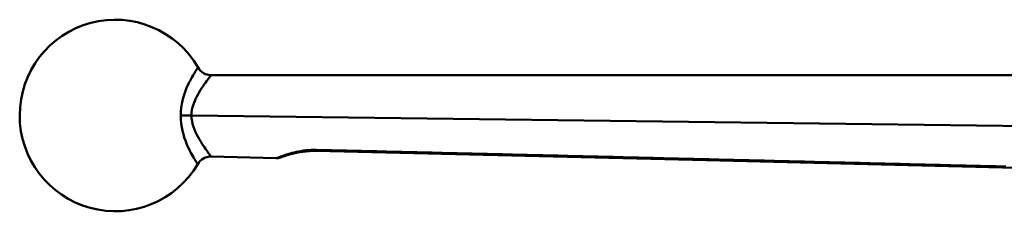
# Model space of a CAD drawing. Extents: x 4 to 2714, y -362 to 674.
# Drawn here: x 944 to 1042, y 95 to 114 of the extents above; entities that cross this region are included whole.
import ezdxf

# ---------------------------------------------------------------- set-up
doc = ezdxf.new("R2010")
doc.units = 0
doc.layers.add('AM_0', color=7, linetype='CONTINUOUS', lineweight=50)

# ---------------------------------------------------------------- blocks, each defined once
blk = doc.blocks.new('3371-02-1')
at = {"layer": 'AM_0'}
for p, q in [((857.004, 108.565), (754.206, 108.565)), ((752.242, 104.553), (752.242, 104.553)), ((752.242, 104.553), (855.328, 103.254)), ((754.201, 100.49), (760.67, 100.324))]:
    blk.add_line(p, q, dxfattribs=at)
at = {"layer": 'AM_0', "flags": 128}
for points in [[(751.179, 104.555), (751.192, 104.948), (751.227, 105.334), (751.284, 105.708), (751.358, 106.067), (751.447, 106.407), (751.546, 106.727), (751.653, 107.025), (751.764, 107.303), (751.878, 107.559), (751.992, 107.796), (752.104, 108.015), (752.211, 108.214), (752.314, 108.395), (752.41, 108.559), (752.5, 108.705), (752.582, 108.835), (752.657, 108.948), (752.722, 109.046), (752.778, 109.129), (752.824, 109.197), (752.859, 109.249), (752.884, 109.287), (752.898, 109.31), (752.902, 109.318)], [(754.201, 108.565), (754.196, 108.558), (754.179, 108.535), (754.151, 108.497), (754.11, 108.445), (754.058, 108.377), (753.994, 108.294), (753.919, 108.196), (753.833, 108.084), (753.739, 107.956), (753.636, 107.814), (753.525, 107.658), (753.408, 107.487), (753.285, 107.302), (753.158, 107.103), (753.028, 106.892), (752.898, 106.668), (752.771, 106.433), (752.65, 106.187), (752.538, 105.931), (752.438, 105.666), (752.355, 105.394), (752.292, 105.118), (752.254, 104.836), (752.242, 104.553)], [(752.861, 99.746), (752.856, 99.754), (752.842, 99.778), (752.818, 99.817), (752.785, 99.871), (752.741, 99.941), (752.688, 100.026), (752.624, 100.126), (752.551, 100.241), (752.47, 100.373), (752.381, 100.522), (752.286, 100.688), (752.185, 100.871), (752.081, 101.073), (751.972, 101.293), (751.862, 101.533), (751.751, 101.794), (751.641, 102.078), (751.536, 102.384), (751.439, 102.71), (751.353, 103.053), (751.281, 103.412), (751.226, 103.783), (751.191, 104.165), (751.179, 104.555)], [(752.242, 104.553), (752.257, 104.27), (752.3, 103.988), (752.365, 103.71), (752.449, 103.437), (752.549, 103.17), (752.662, 102.91), (752.783, 102.66), (752.91, 102.421), (753.039, 102.194), (753.166, 101.98), (753.291, 101.779), (753.412, 101.591), (753.528, 101.417), (753.638, 101.258), (753.74, 101.113), (753.834, 100.982), (753.918, 100.867), (753.992, 100.768), (754.053, 100.683), (754.103, 100.614), (754.142, 100.561), (754.17, 100.523), (754.186, 100.5), (754.191, 100.492)], [(760.67, 100.324), (760.679, 100.328), (760.706, 100.339), (760.75, 100.357), (760.811, 100.381), (760.888, 100.411), (760.981, 100.447), (761.09, 100.487), (761.213, 100.531), (761.351, 100.58), (761.503, 100.631), (761.669, 100.684), (761.848, 100.74), (762.038, 100.795), (762.24, 100.85), (762.452, 100.903), (762.673, 100.954), (762.902, 101), (763.138, 101.043), (763.38, 101.08), (763.628, 101.11), (763.879, 101.133), (764.134, 101.148), (764.391, 101.155), (764.648, 101.152)], [(764.649, 101.048), (764.307, 101.049), (763.967, 101.036), (763.632, 101.009), (763.305, 100.969), (762.989, 100.919), (762.686, 100.861), (762.399, 100.796), (762.132, 100.728), (761.889, 100.661), (761.672, 100.596), (761.482, 100.536), (761.324, 100.484), (761.199, 100.441), (761.108, 100.409), (761.053, 100.389), (761.035, 100.383)], [(761.035, 100.383), (761.053, 100.389), (761.108, 100.409), (761.199, 100.441), (761.325, 100.484), (761.483, 100.536), (761.672, 100.596), (761.89, 100.661), (762.133, 100.729), (762.399, 100.796), (762.686, 100.861), (762.988, 100.919), (763.305, 100.969), (763.632, 101.009), (763.967, 101.036), (764.307, 101.049), (764.649, 101.048)], [(764.648, 101.152), (765.148, 101.14), (765.648, 101.129), (766.148, 101.117), (766.648, 101.105), (767.148, 101.093), (767.648, 101.081), (768.148, 101.07), (768.648, 101.058), (769.149, 101.046), (769.649, 101.034), (770.149, 101.022), (770.649, 101.011), (771.149, 100.999), (771.649, 100.987), (772.149, 100.975), (772.649, 100.963), (773.149, 100.952), (773.649, 100.94), (774.149, 100.928), (774.649, 100.916), (775.149, 100.904), (775.649, 100.892), (776.149, 100.88), (776.649, 100.868), (777.149, 100.857), (777.649, 100.845), (778.149, 100.833), (778.649, 100.821), (779.149, 100.809), (779.649, 100.797), (780.149, 100.785), (780.649, 100.773), (781.149, 100.761), (781.649, 100.749), (782.149, 100.737), (782.649, 100.725), (783.149, 100.713), (783.649, 100.701), (784.149, 100.689), (784.649, 100.677), (785.149, 100.665), (785.65, 100.654), (786.15, 100.642), (786.65, 100.63), (787.15, 100.618), (787.65, 100.606), (788.15, 100.594), (788.65, 100.582), (789.15, 100.569), (789.65, 100.557), (790.15, 100.545), (790.65, 100.533), (791.15, 100.521), (791.65, 100.509), (792.15, 100.497), (792.65, 100.485), (793.15, 100.473), (793.65, 100.461), (794.15, 100.449), (794.65, 100.437), (795.15, 100.425), (795.65, 100.413), (796.15, 100.401), (796.65, 100.389), (797.15, 100.377), (797.65, 100.365), (798.15, 100.352), (798.65, 100.34), (799.15, 100.328), (799.65, 100.316), (800.15, 100.304), (800.65, 100.292), (801.15, 100.28), (801.651, 100.268), (802.151, 100.256), (802.651, 100.243), (803.151, 100.231), (803.651, 100.219), (804.151, 100.207), (804.651, 100.195), (805.151, 100.183), (805.651, 100.171), (806.151, 100.159), (806.651, 100.146), (807.151, 100.134), (807.651, 100.122), (808.151, 100.11), (808.651, 100.098), (809.151, 100.086), (809.651, 100.073), (810.151, 100.061), (810.651, 100.049), (811.151, 100.037), (811.651, 100.025), (812.151, 100.012), (812.651, 100), (813.151, 99.988), (813.651, 99.976), (814.151, 99.964), (814.651, 99.951), (815.151, 99.939), (815.651, 99.927), (816.151, 99.915), (816.651, 99.903), (817.152, 99.89), (817.652, 99.878), (818.152, 99.866), (818.652, 99.854), (819.152, 99.841), (819.652, 99.829), (820.152, 99.817), (820.652, 99.805), (821.152, 99.793), (821.652, 99.78), (822.152, 99.768), (822.652, 99.756), (823.152, 99.744), (823.652, 99.731), (824.152, 99.719), (824.652, 99.707), (825.152, 99.695), (825.652, 99.682), (826.152, 99.67), (826.652, 99.658), (827.152, 99.645), (827.652, 99.633), (828.152, 99.621), (828.652, 99.609), (829.152, 99.596), (829.652, 99.584), (830.152, 99.572), (830.652, 99.559), (831.152, 99.547), (831.652, 99.535), (832.153, 99.523), (832.653, 99.51), (833.153, 99.498)], [(842.156, 99.188), (803.404, 100.129), (764.652, 101.048)]]:
    blk.add_lwpolyline(points, dxfattribs=at)
at = {"layer": 'AM_0'}
for centre, radius, start, end in [((744.679, 104.565), 9.5, 30, 329.55282), ((754.206, 110.065), 1.5, 210, 270), ((764.675, 102.048), 1, 268.49881, 268.66473), ((754.162, 98.991), 1.5, 88.52572, 149.55282), ((760.696, 101.323), 1, 268.52572, 289.82924)]:
    blk.add_arc(centre, radius, start, end, dxfattribs=at)
at = {"layer": 'AM_0', "extrusion": (0, 0, -1)}
for centre, major_axis, ratio, start_param, end_param in [((752.206, 104.554), (-1.5, 0.003), 0.000228, 4.6884, 5.465903), ((764.675, 102.048), (-0.023, -1), 0.014239, 0, 0.46006), ((764.675, 102.048), (-0.026, -1), 0.008396, 0, 0.460028)]:
    blk.add_ellipse(centre, major_axis=major_axis, ratio=ratio, start_param=start_param, end_param=end_param, dxfattribs=at)

msp = doc.modelspace()

# ---------------------------------------------------------------- block references
at = {"layer": 'AM_0'}
msp.add_blockref('3371-02-1', (208.617, 0), dxfattribs=at)

doc.saveas('drawing.dxf')
